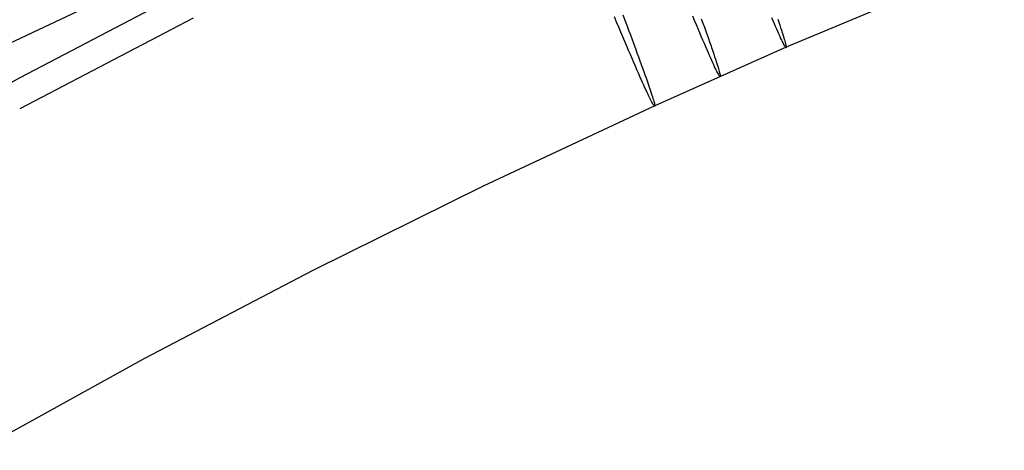
# Model space of a CAD drawing. Units: millimetres. Extents: x -61 to 553, y 8 to 516.
# Drawn here: x 111 to 142, y 462 to 475 of the extents above; entities that cross this region are included whole.
import ezdxf

# ---------------------------------------------------------------- set-up
doc = ezdxf.new("R2010")
doc.units = ezdxf.units.MM
doc.header["$MEASUREMENT"] = 0
doc.layers.add('LIVELLO 08', color=9, linetype='Continuous')
doc.layers.add('LIVELLO 10', color=11, linetype='Continuous')

msp = doc.modelspace()

# ---------------------------------------------------------------- linework, layer by layer
at = {"layer": 'LIVELLO 08'}
for p, q in [((141.905, 477.365, 729.157), (134.948, 474.452, 728.967)), ((116.039, 476.371, 717.347), (110.506, 473.482, 717.159)), ((129.541, 475.253, 737.943), (129.472, 475.417, 738.148)), ((129.739, 475.486, 720.73), (129.802, 475.32, 720.937)), ((132.028, 475.301, 736.658), (131.97, 475.44, 736.896)), ((134.534, 475.295, 734.679), (134.492, 475.394, 734.945)), ((116.039, 475.377, 740.772), (110.506, 472.487, 740.584)), ((129.608, 475.092, 737.732), (129.541, 475.253, 737.943)), ((129.675, 474.936, 737.516), (129.608, 475.092, 737.732)), ((129.802, 475.32, 720.937), (129.863, 475.158, 721.149)), ((129.863, 475.158, 721.149), (129.923, 475, 721.367)), ((132.085, 475.167, 736.416), (132.028, 475.301, 736.658)), ((132.139, 475.037, 736.17), (132.085, 475.167, 736.416)), ((132.243, 475.358, 722.349), (132.292, 475.223, 722.591)), ((132.292, 475.223, 722.591), (132.339, 475.092, 722.836)), ((132.339, 475.092, 722.836), (132.384, 474.967, 723.084)), ((134.574, 475.202, 734.41), (134.534, 475.295, 734.679)), ((134.612, 475.114, 734.14), (134.574, 475.202, 734.41)), ((134.647, 475.032, 733.867), (134.612, 475.114, 734.14)), ((134.681, 475.344, 724.432), (134.713, 475.25, 724.696)), ((134.713, 475.25, 724.696), (134.742, 475.161, 724.962)), ((134.742, 475.161, 724.962), (134.77, 475.077, 725.229)), ((134.77, 475.077, 725.229), (134.795, 474.999, 725.497)), ((129.739, 474.783, 737.294), (129.675, 474.936, 737.516)), ((129.802, 474.636, 737.066), (129.739, 474.783, 737.294)), ((129.923, 475, 721.367), (129.98, 474.846, 721.59)), ((129.98, 474.846, 721.59), (130.036, 474.697, 721.818)), ((132.192, 474.912, 735.92), (132.139, 475.037, 736.17)), ((132.243, 474.793, 735.666), (132.192, 474.912, 735.92)), ((132.292, 474.679, 735.409), (132.243, 474.793, 735.666)), ((132.384, 474.967, 723.084), (132.426, 474.846, 723.336)), ((132.426, 474.846, 723.336), (132.467, 474.731, 723.591)), ((134.681, 474.955, 733.594), (134.647, 475.032, 733.867)), ((134.713, 474.884, 733.319), (134.681, 474.955, 733.594)), ((134.742, 474.818, 733.043), (134.713, 474.884, 733.319)), ((134.77, 474.758, 732.766), (134.742, 474.818, 733.043)), ((134.795, 474.703, 732.489), (134.77, 474.758, 732.766)), ((134.795, 474.999, 725.497), (134.819, 474.927, 725.766)), ((134.819, 474.927, 725.766), (134.84, 474.859, 726.036)), ((134.84, 474.859, 726.036), (134.86, 474.797, 726.306)), ((134.86, 474.797, 726.306), (134.877, 474.74, 726.576)), ((129.863, 474.492, 736.834), (129.802, 474.636, 737.066)), ((129.923, 474.353, 736.597), (129.863, 474.492, 736.834)), ((130.036, 474.697, 721.818), (130.09, 474.552, 722.051)), ((130.09, 474.552, 722.051), (130.142, 474.412, 722.288)), ((134.948, 474.452, 728.967), (130.759, 472.588, 728.846)), ((132.339, 474.57, 735.148), (132.292, 474.679, 735.409)), ((132.384, 474.466, 734.885), (132.339, 474.57, 735.148)), ((132.426, 474.368, 734.619), (132.384, 474.466, 734.885)), ((132.467, 474.731, 723.591), (132.506, 474.622, 723.849)), ((132.506, 474.622, 723.849), (132.542, 474.517, 724.109)), ((132.542, 474.517, 724.109), (132.577, 474.418, 724.371)), ((134.819, 474.653, 732.212), (134.795, 474.703, 732.489)), ((134.84, 474.609, 731.935), (134.819, 474.653, 732.212)), ((134.86, 474.57, 731.659), (134.84, 474.609, 731.935)), ((134.877, 474.536, 731.383), (134.86, 474.57, 731.659)), ((134.877, 474.74, 726.576), (134.892, 474.689, 726.846)), ((134.892, 474.508, 731.108), (134.877, 474.536, 731.383)), ((134.892, 474.689, 726.846), (134.906, 474.642, 727.115)), ((134.906, 474.484, 730.834), (134.892, 474.508, 731.108)), ((134.906, 474.642, 727.115), (134.917, 474.6, 727.383)), ((134.917, 474.465, 730.562), (134.906, 474.484, 730.834)), ((134.917, 474.6, 727.383), (134.927, 474.564, 727.651)), ((134.927, 474.452, 730.291), (134.917, 474.465, 730.562)), ((134.927, 474.564, 727.651), (134.935, 474.532, 727.917)), ((134.935, 474.443, 730.022), (134.927, 474.452, 730.291)), ((134.935, 474.532, 727.917), (134.941, 474.505, 728.182)), ((134.941, 474.438, 729.755), (134.935, 474.443, 730.022)), ((134.941, 474.505, 728.182), (134.945, 474.483, 728.446)), ((134.945, 474.483, 728.446), (134.947, 474.465, 728.707)), ((134.947, 474.443, 729.227), (134.945, 474.439, 729.49)), ((134.947, 474.465, 728.707), (134.948, 474.452, 728.967)), ((134.948, 474.452, 728.967), (134.947, 474.443, 729.227)), ((129.98, 474.219, 736.355), (129.923, 474.353, 736.597)), ((130.036, 474.09, 736.109), (129.98, 474.219, 736.355)), ((130.142, 474.412, 722.288), (130.191, 474.277, 722.529)), ((130.191, 474.277, 722.529), (130.239, 474.147, 722.774)), ((130.239, 474.147, 722.774), (130.285, 474.022, 723.023)), ((132.467, 474.275, 734.35), (132.426, 474.368, 734.619)), ((132.506, 474.187, 734.079), (132.467, 474.275, 734.35)), ((132.542, 474.105, 733.807), (132.506, 474.187, 734.079)), ((132.577, 474.418, 724.371), (132.609, 474.324, 724.636)), ((132.609, 474.324, 724.636), (132.639, 474.235, 724.902)), ((132.639, 474.235, 724.902), (132.667, 474.152, 725.169)), ((132.667, 474.152, 725.169), (132.693, 474.074, 725.437)), ((134.945, 474.439, 729.49), (134.941, 474.438, 729.755)), ((130.09, 473.966, 735.859), (130.036, 474.09, 736.109)), ((130.142, 473.847, 735.605), (130.09, 473.966, 735.859)), ((130.191, 473.733, 735.347), (130.142, 473.847, 735.605)), ((130.285, 474.022, 723.023), (130.328, 473.902, 723.275)), ((130.328, 473.902, 723.275), (130.37, 473.787, 723.53)), ((132.577, 474.029, 733.533), (132.542, 474.105, 733.807)), ((132.609, 473.958, 733.258), (132.577, 474.029, 733.533)), ((132.639, 473.892, 732.982), (132.609, 473.958, 733.258)), ((132.667, 473.832, 732.706), (132.639, 473.892, 732.982)), ((132.693, 473.778, 732.429), (132.667, 473.832, 732.706)), ((132.693, 474.074, 725.437), (132.717, 474.002, 725.706)), ((132.717, 474.002, 725.706), (132.739, 473.935, 725.976)), ((132.739, 473.935, 725.976), (132.758, 473.873, 726.246)), ((132.758, 473.873, 726.246), (132.776, 473.816, 726.516)), ((132.776, 473.816, 726.516), (132.792, 473.764, 726.785)), ((130.239, 473.625, 735.087), (130.191, 473.733, 735.347)), ((130.285, 473.521, 734.823), (130.239, 473.625, 735.087)), ((130.328, 473.423, 734.557), (130.285, 473.521, 734.823)), ((130.37, 473.787, 723.53), (130.409, 473.678, 723.787)), ((130.409, 473.678, 723.787), (130.446, 473.574, 724.048)), ((130.446, 473.574, 724.048), (130.481, 473.475, 724.31)), ((132.717, 473.728, 732.152), (132.693, 473.778, 732.429)), ((132.739, 473.684, 731.875), (132.717, 473.728, 732.152)), ((132.758, 473.645, 731.598), (132.739, 473.684, 731.875)), ((132.776, 473.612, 731.323), (132.758, 473.645, 731.598)), ((132.792, 473.583, 731.048), (132.776, 473.612, 731.323)), ((132.792, 473.764, 726.785), (132.805, 473.718, 727.055)), ((132.805, 473.56, 730.774), (132.792, 473.583, 731.048)), ((132.805, 473.718, 727.055), (132.817, 473.676, 727.323)), ((132.817, 473.541, 730.502), (132.805, 473.56, 730.774)), ((132.817, 473.676, 727.323), (132.827, 473.64, 727.591)), ((132.827, 473.528, 730.231), (132.817, 473.541, 730.502)), ((132.827, 473.64, 727.591), (132.835, 473.608, 727.857)), ((132.835, 473.519, 729.962), (132.827, 473.528, 730.231)), ((132.835, 473.608, 727.857), (132.841, 473.581, 728.122)), ((132.841, 473.515, 729.695), (132.835, 473.519, 729.962)), ((132.841, 473.581, 728.122), (132.845, 473.559, 728.386)), ((132.845, 473.515, 729.43), (132.841, 473.515, 729.695)), ((132.845, 473.559, 728.386), (132.848, 473.541, 728.647)), ((132.848, 473.519, 729.167), (132.845, 473.515, 729.43)), ((132.848, 473.541, 728.647), (132.849, 473.528, 728.907)), ((132.849, 473.528, 728.907), (132.848, 473.519, 729.167)), ((110.506, 473.482, 717.159), (105.03, 470.469, 716.963)), ((130.37, 473.331, 734.289), (130.328, 473.423, 734.557)), ((130.409, 473.244, 734.018), (130.37, 473.331, 734.289)), ((130.446, 473.162, 733.746), (130.409, 473.244, 734.018)), ((130.481, 473.475, 724.31), (130.514, 473.381, 724.574)), ((130.514, 473.381, 724.574), (130.545, 473.293, 724.84)), ((130.545, 473.293, 724.84), (130.574, 473.21, 725.108)), ((130.574, 473.21, 725.108), (130.6, 473.132, 725.376)), ((130.481, 473.086, 733.472), (130.446, 473.162, 733.746)), ((130.514, 473.015, 733.197), (130.481, 473.086, 733.472)), ((130.545, 472.95, 732.921), (130.514, 473.015, 733.197)), ((130.574, 472.89, 732.644), (130.545, 472.95, 732.921)), ((130.6, 472.836, 732.367), (130.574, 472.89, 732.644)), ((130.6, 473.132, 725.376), (130.624, 473.06, 725.645)), ((130.624, 473.06, 725.645), (130.647, 472.993, 725.915)), ((130.647, 472.993, 725.915), (130.667, 472.931, 726.184)), ((130.667, 472.931, 726.184), (130.685, 472.875, 726.454)), ((130.685, 472.875, 726.454), (130.701, 472.823, 726.724)), ((130.759, 472.588, 728.846), (125.281, 470.023, 728.679)), ((130.624, 472.786, 732.09), (130.6, 472.836, 732.367)), ((130.647, 472.743, 731.814), (130.624, 472.786, 732.09)), ((130.667, 472.704, 731.537), (130.647, 472.743, 731.814)), ((130.685, 472.671, 731.261), (130.667, 472.704, 731.537)), ((130.701, 472.642, 730.987), (130.685, 472.671, 731.261)), ((130.701, 472.823, 726.724), (130.715, 472.777, 726.993)), ((130.715, 472.619, 730.713), (130.701, 472.642, 730.987)), ((130.715, 472.777, 726.993), (130.727, 472.735, 727.262)), ((130.727, 472.601, 730.44), (130.715, 472.619, 730.713)), ((130.727, 472.735, 727.262), (130.737, 472.699, 727.529)), ((130.737, 472.587, 730.17), (130.727, 472.601, 730.44)), ((130.737, 472.699, 727.529), (130.745, 472.667, 727.796)), ((130.745, 472.578, 729.901), (130.737, 472.587, 730.17)), ((130.745, 472.667, 727.796), (130.751, 472.641, 728.061)), ((130.751, 472.574, 729.633), (130.745, 472.578, 729.901)), ((130.751, 472.641, 728.061), (130.755, 472.618, 728.324)), ((130.755, 472.574, 729.369), (130.751, 472.574, 729.633)), ((130.755, 472.618, 728.324), (130.758, 472.601, 728.586)), ((130.758, 472.579, 729.106), (130.755, 472.574, 729.369)), ((130.758, 472.601, 728.586), (130.759, 472.588, 728.846)), ((130.759, 472.588, 728.846), (130.758, 472.579, 729.106)), ((125.281, 470.023, 728.679), (119.858, 467.339, 728.504)), ((119.858, 467.339, 728.504), (114.49, 464.536, 728.322)), ((114.49, 464.536, 728.322), (109.178, 461.614, 728.131))]:
    msp.add_line(p, q, dxfattribs=at)
at = {"layer": 'LIVELLO 10'}
msp.add_line((117.047, 477.818, 731.73), (109.283, 474.148, 731.463), dxfattribs=at)

doc.saveas('drawing.dxf')
